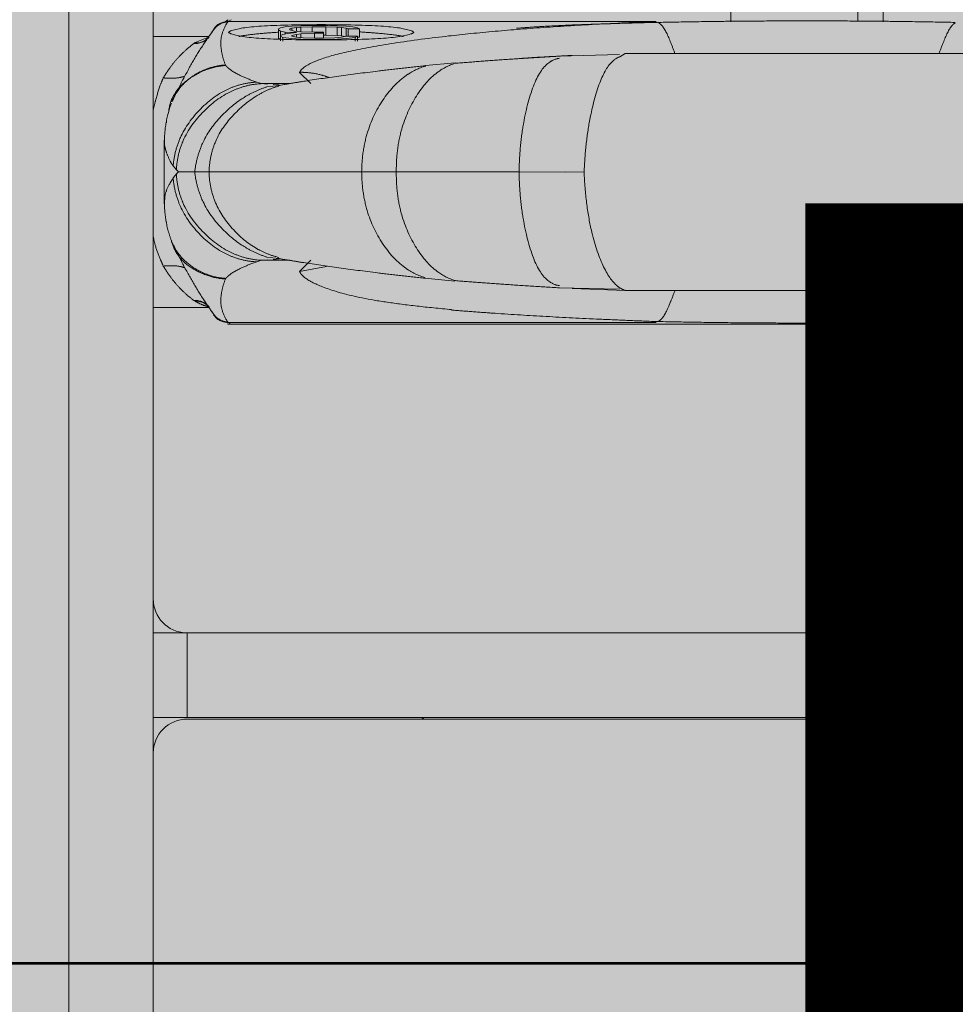
# Model space of a CAD drawing. Units: metres. Extents: x -6 to 77, y -100 to 13.
# Drawn here: x 22 to 22, y -7 to -7 of the extents above; entities that cross this region are included whole.
import ezdxf

# ---------------------------------------------------------------- set-up
doc = ezdxf.new("R2010")
doc.units = ezdxf.units.M
doc.header["$LTSCALE"] = 0.5
doc.header["$MEASUREMENT"] = 0
for name, color, linetype in [('0-falso techo', 254, 'Continuous'), ('0-txt', 11, 'Continuous'), ('i-elec', 12, 'Continuous')]:
    doc.layers.add(name, color=color, linetype=linetype)
doc.layers.add('Escenotecnia', color=1, linetype='Continuous', lineweight=25, true_color=0xff0000)
doc.layers.add('Rigging-Truss-Simplified', color=7, linetype='Continuous', lineweight=25, true_color=0x003dff)
for name, color, linetype, lineweight in [('Lighting-Incandescent', 12, 'Continuous', 5), ('None', 250, 'Continuous', 5), ('Rigging-Truss-Label', 7, 'Continuous', 5), ('Rigging-Truss-Truss', 7, 'Continuous', 5)]:
    doc.layers.add(name, color=color, linetype=linetype, lineweight=lineweight)
doc.styles.add('Arial', font='arial.ttf')

# ---------------------------------------------------------------- blocks, each defined once
blk = doc.blocks.new('UNNO 500GSG planta')
at = {"layer": 'Escenotecnia', "color": 20, "linetype": 'Continuous', "lineweight": 15, "true_color": 0xff3f00}
for p, q in [((27, 36.031), (27, -37.269)), ((32, 36.031), (32, -37.269)), ((32.1, 36.031), (32.1, -37.269)), ((8.765, -34.659), (8.765, 33.42)), ((-7.235, 10.13), (-7.235, -11.368)), ((6.765, 10.13), (6.765, -11.368)), ((-9.117, 3.88), (-73.49, 3.88)), ((-9.121, 2.381), (-73.49, 2.381)), ((32, 2.448), (32.001, 2.381)), ((32.001, 2.381), (32.001, -3.619)), ((32.001, -3.619), (32, -3.686)), ((-9.117, -5.119), (-73.49, -5.119)), ((-9.125, -34.848), (-9.125, -9.542)), ((8.656, -9.542), (8.656, -34.848)), ((-7.048, -11.694), (-7.235, -11.368)), ((6.765, -11.368), (6.656, -14.501)), ((-7.168, -11.703), (-7.077, -15.278)), ((6.606, -15.282), (6.697, -11.705)), ((-0.235, -13.795), (-0.232, -14.921)), ((-0.232, -14.921), (-0.235, -17.639)), ((-0.235, -17.639), (-0.235, -24.899)), ((-6.693, -21.416), (-6.526, -23.179)), ((6.048, -23.207), (6.215, -21.441)), ((32, -23.406), (32.1, -23.261)), ((-0.235, -24.899), (-0.235, -26.957)), ((-8.756, -27.202), (-8.81, -27.469)), ((-8.703, -27.069), (-8.756, -27.202)), ((-8.703, -27.736), (-8.703, -27.069)), ((-8.703, -27.069), (-8.205, -27.069)), ((-8.258, -27.202), (-8.258, -27.869)), ((-8.187, -27.336), (-8.258, -27.202)), ((-8.258, -27.202), (-7.964, -27.202)), ((-8.205, -27.069), (-8.205, -27.202)), ((-8.116, -27.869), (-8.187, -27.336)), ((-8.187, -27.336), (-7.96, -27.336)), ((-8.845, -27.869), (-8.881, -28.402)), ((-8.81, -27.469), (-8.845, -27.869)), ((-8.774, -28.136), (-8.738, -27.869)), ((-8.738, -27.869), (-8.703, -27.736)), ((-8.738, -27.869), (-8.258, -27.869)), ((-8.703, -27.736), (-8.258, -27.736)), ((-8.248, -27.92), (-8.277, -28.136)), ((-8.258, -27.869), (-8.205, -28.136)), ((-8.08, -28.402), (-8.116, -27.869)), ((-8.881, -28.402), (-8.898, -28.936)), ((-8.81, -29.069), (-8.792, -28.402)), ((-8.792, -28.402), (-8.774, -28.136)), ((-8.792, -28.402), (-8.294, -28.402)), ((-8.774, -28.136), (-8.277, -28.136)), ((-8.294, -28.402), (-8.312, -29.069)), ((-8.277, -28.136), (-8.294, -28.402)), ((-8.205, -28.136), (-8.169, -28.536)), ((-8.062, -29.336), (-8.08, -28.402)), ((-8.898, -28.936), (-8.898, -30.002)), ((-8.81, -29.869), (-8.81, -29.069)), ((-8.81, -29.069), (-8.312, -29.069)), ((-8.312, -29.069), (-8.312, -29.202)), ((-8.169, -28.536), (-8.151, -29.202)), ((5.645, -30.619), (5.343, -29.018)), ((-8.507, -29.202), (-8.507, -29.736)), ((-8.436, -29.202), (-8.507, -29.202)), ((-8.436, -29.736), (-8.436, -29.202)), ((-8.436, -29.202), (-8.151, -29.202)), ((-8.151, -29.202), (-8.151, -29.736)), ((-8.08, -30.536), (-8.062, -29.602)), ((-8.062, -29.602), (-8.062, -29.336)), ((-8.898, -30.002), (-8.881, -30.536)), ((-8.792, -30.536), (-8.81, -29.869)), ((-8.81, -29.869), (-8.51, -29.869)), ((-8.507, -29.736), (-8.525, -30.536)), ((-8.4, -30.536), (-8.436, -29.736)), ((-8.436, -29.736), (-8.151, -29.736)), ((-8.151, -29.736), (-8.169, -30.402)), ((-6.115, -30.619), (-5.455, -29.954)), ((5.645, -30.619), (4.985, -29.954)), ((-8.881, -30.536), (-8.845, -31.069)), ((-8.774, -30.802), (-8.792, -30.536)), ((-8.792, -30.536), (-8.525, -30.536)), ((-8.738, -31.069), (-8.774, -30.802)), ((-8.774, -30.802), (-8.549, -30.802)), ((-8.525, -30.536), (-8.56, -30.936)), ((-8.507, -31.469), (-8.471, -30.802)), ((-8.471, -30.802), (-8.418, -31.336)), ((-8.365, -30.802), (-8.4, -30.536)), ((-8.4, -30.536), (-8.181, -30.536)), ((-8.294, -31.069), (-8.365, -30.802)), ((-8.365, -30.802), (-8.205, -30.802)), ((-8.205, -30.802), (-8.258, -31.069)), ((-8.169, -30.402), (-8.205, -30.802)), ((-8.116, -31.069), (-8.08, -30.536)), ((-8.845, -31.069), (-8.81, -31.469)), ((-8.703, -31.202), (-8.738, -31.069)), ((-8.738, -31.069), (-8.596, -31.069)), ((-8.632, -31.202), (-8.703, -31.202)), ((-8.56, -30.936), (-8.632, -31.202)), ((-8.418, -31.336), (-8.365, -31.602)), ((-8.258, -31.069), (-8.294, -31.069)), ((-8.187, -31.602), (-8.116, -31.069)), ((-5.455, -31.202), (-5.455, -32.866)), ((4.985, -31.202), (4.985, -32.866)), ((-8.81, -31.469), (-8.756, -31.736)), ((-8.756, -31.736), (-8.703, -31.869)), ((-8.703, -31.869), (-8.632, -31.869)), ((-8.632, -31.869), (-8.56, -31.736)), ((-8.632, -31.869), (-8.134, -31.869)), ((-8.56, -31.736), (-8.507, -31.469)), ((-8.56, -31.736), (-8.294, -31.736)), ((-8.507, -31.469), (-8.391, -31.469)), ((-8.365, -31.602), (-8.294, -31.736)), ((-8.294, -31.736), (-8.258, -31.736)), ((-8.258, -31.736), (-8.187, -31.602)), ((-8.258, -31.736), (-7.983, -31.736)), ((-8.187, -31.602), (-7.973, -31.602)), ((-8.063, -31.736), (-8.134, -31.869)), ((-5.377, -31.825), (-5.403, -32.171)), ((-5.349, -31.832), (-5.267, -32.576)), ((4.797, -32.576), (4.879, -31.833)), ((4.933, -32.171), (4.907, -31.825)), ((-5.429, -32.52), (-5.455, -32.866)), ((4.985, -32.866), (4.959, -32.52)), ((-5.455, -32.866), (-5.544, -33.151)), ((5.074, -33.151), (4.985, -32.866)), ((-9.235, -34.669), (-9.235, -34.659)), ((-9.125, -34.848), (-9.235, -34.669)), ((-9.222, -34.84), (-9.098, -35.048)), ((-9.113, -34.858), (-9.126, -34.848)), ((8.656, -34.848), (8.643, -34.858)), ((8.765, -34.669), (8.656, -34.848)), ((8.765, -34.659), (8.765, -34.669)), ((-6.523, -34.982), (-6.561, -35)), ((6.053, -34.982), (6.091, -35)), ((-8.496, -35.791), (-8.484, -35.8)), ((-8.235, -35.97), (-8.235, -39.269)), ((-7.879, -36.782), (-8.193, -36.011)), ((-0.235, -35.97), (-0.235, -36.817)), ((7.765, -39.269), (7.765, -35.964)), ((8.207, -35.697), (8.23, -35.681)), ((-7.823, -36.866), (-7.879, -36.782)), ((-0.234, -36.835), (-0.235, -37.778)), ((7.409, -36.782), (7.354, -36.866)), ((-0.353, -37.898), (-0.235, -37.778)), ((-0.235, -37.778), (-0.117, -37.898)), ((32, -37.269), (27, -37.269)), ((27, -37.269), (27, -39.269)), ((32, -37.269), (32, -39.269)), ((-4.567, -38.099), (-4.496, -38.132)), ((-0.571, -38.08), (-0.353, -37.898)), ((-0.117, -37.898), (0.101, -38.08)), ((4.026, -38.132), (4.097, -38.099)), ((-2.111, -38.619), (1.642, -38.619)), ((-119.9, -39.269), (130.1, -39.269)), ((147.387, -44.269), (-137.187, -44.269))]:
    blk.add_line(p, q, dxfattribs=at)
at = {"layer": 'Escenotecnia', "color": 20, "linetype": 'Continuous', "lineweight": 15, "true_color": 0xff3f00, "flags": 128}
for points in [[(8.74, -34.89), (8.751, -34.832), (8.765, -34.669)], [(-8.213, -35.961), (-8.011, -36.202), (-7.891, -36.482), (-7.868, -36.632), (-7.878, -36.782), (-7.879, -36.782), (-7.879, -36.782), (-7.879, -36.782), (-7.879, -36.782)]]:
    blk.add_lwpolyline(points, dxfattribs=at)
at = {"layer": 'Escenotecnia', "color": 20, "linetype": 'Continuous', "lineweight": 15, "true_color": 0xff3f00}
for centre, start, end in [((25.001, -37.269), 270, 358.07736), ((34.1, -37.269), 180, 270)]:
    blk.add_arc(centre, 2, start, end, dxfattribs=at)
for points in [[(-7.224, 7.187), (-7.839, 7.403), (-8.892, 7.878), (-9.051, 8.147)], [(6.754, 7.188), (7.37, 7.405), (8.42, 7.882), (8.583, 8.151)], [(-9.075, 8.142), (-9.164, 3.84), (-9.164, -5.078), (-9.075, -9.381)], [(8.605, -9.381), (8.694, -5.078), (8.694, 3.84), (8.605, 8.142)], [(-7.224, -8.427), (-7.84, -8.643), (-8.89, -9.12), (-9.052, -9.389)], [(6.754, -8.425), (7.369, -8.641), (8.422, -9.117), (8.581, -9.386)], [(-9.125, -9.542), (-8.783, -18.523), (-7.113, -30.183), (-6.115, -30.619)], [(-9.08, -9.389), (-9.024, -11.587), (-8.876, -15.941), (-8.727, -17.801)], [(7.924, -21.627), (8.152, -18.853), (8.486, -12.696), (8.61, -9.389)], [(6.765, -11.368), (6.449, -12.322), (2.517, -13.686), (-0.235, -13.795)], [(-0.235, -13.795), (-2.748, -13.695), (-6.72, -12.56), (-7.048, -11.694)], [(-7.125, -14.501), (-7.082, -15.316), (-6.991, -16.914), (-6.935, -17.643)], [(-7.08, -15.254), (-6.892, -18.553), (-6.65, -21.495)], [(-0.235, -17.639), (-2.71, -17.608), (-6.836, -16.351), (-6.951, -15.245)], [(6.48, -15.249), (6.364, -16.353), (2.238, -17.608), (-0.235, -17.639)], [(6.18, -21.495), (6.422, -18.553), (6.61, -15.254)], [(-0.235, -24.899), (-2.552, -24.924), (-6.175, -22.919), (-6.629, -21.491)], [(6.159, -21.491), (5.705, -22.919), (2.082, -24.924), (-0.235, -24.899)], [(7.896, -21.627), (7.493, -26.204), (6.271, -30.346), (5.645, -30.619)], [(-6.517, -23.202), (-6.245, -25.727), (-5.656, -30.125), (-5.336, -31.9)], [(-0.235, -26.947), (-2.534, -26.926), (-6.048, -24.706), (-6.493, -23.162)], [(6.014, -23.189), (5.569, -24.725), (2.054, -26.926), (-0.235, -26.947)], [(4.866, -31.9), (5.186, -30.125), (5.775, -25.727), (6.047, -23.202)], [(-8.491, -23.859), (-8.941, -24.353), (-8.941, -34.325), (-8.491, -34.819)], [(-8.491, -34.819), (-8.041, -34.325), (-8.041, -24.353), (-8.491, -23.859)], [(-8.242, -24.464), (-8.33, -24.92), (-8.463, -26.227), (-8.511, -27.069)], [(-5.828, -28.902), (-5.984, -29.316), (-6.128, -30.176), (-6.127, -30.62)], [(-8.493, -31.869), (-8.449, -32.635), (-8.323, -33.801), (-8.242, -34.214)], [(-0.235, -35.97), (-2.051, -35.926), (-4.863, -33.395), (-5.315, -31.846)], [(4.811, -31.841), (4.455, -33.41), (1.581, -35.929), (-0.235, -35.97)], [(-5.256, -32.568), (-4.755, -34.144), (-2.017, -36.62), (-0.235, -36.817)], [(-0.235, -36.817), (1.547, -36.62), (4.285, -34.144), (4.787, -32.568)], [(-5.544, -33.151), (-5.784, -33.838), (-6.273, -34.764), (-6.523, -34.982)], [(-0.57, -38.093), (-2.454, -37.951), (-5.458, -35.004), (-5.544, -33.151)], [(-0.353, -37.9), (-2.283, -37.816), (-5.358, -34.752), (-5.455, -32.866)], [(4.985, -32.866), (4.888, -34.752), (1.813, -37.816), (-0.117, -37.9)], [(5.074, -33.151), (4.988, -35.004), (1.984, -37.954), (0.1, -38.093)], [(5.074, -33.151), (5.314, -33.838), (5.803, -34.764), (6.053, -34.982)], [(-8.686, -35.68), (-8.901, -35.562), (-9.107, -35.096), (-9.126, -34.848)], [(-6.561, -35), (-7.199, -35.265), (-8.477, -35.281), (-9.114, -34.858)], [(-9.113, -34.858), (-9.089, -35.16), (-8.753, -35.664), (-8.484, -35.8)], [(8.644, -34.858), (8.007, -35.281), (6.729, -35.265), (6.091, -35)], [(8.014, -35.8), (8.283, -35.664), (8.62, -35.16), (8.643, -34.858)], [(8.656, -34.848), (8.638, -35.096), (8.431, -35.562), (8.216, -35.68)], [(-4.562, -38.091), (-5.429, -37.676), (-6.501, -35.98), (-6.561, -35)], [(-6.523, -34.982), (-6.449, -36.179), (-4.906, -38.274), (-3.75, -38.361)], [(6.091, -35), (6.028, -36.029), (4.883, -37.896), (3.919, -38.164)], [(4.022, -38.123), (4.902, -37.702), (5.991, -35.978), (6.053, -34.982)], [(-8.751, -35.611), (-7.862, -36.285), (-5.691, -37.545), (-4.419, -38.134)], [(-7.823, -36.866), (-7.818, -36.62), (-8.001, -36.16), (-8.186, -35.983)], [(3.884, -38.167), (5.177, -37.569), (7.373, -36.291), (8.281, -35.611)], [(7.716, -35.983), (7.531, -36.16), (7.348, -36.62), (7.354, -36.866)], [(7.409, -36.782), (7.379, -36.556), (7.572, -36.127), (7.743, -35.961)], [(7.723, -36.011), (7.678, -36.208), (7.517, -36.591), (7.409, -36.782)], [(-5.795, -38.677), (-6.464, -38.274), (-7.469, -37.365), (-7.823, -36.866)], [(7.354, -36.866), (6.999, -37.365), (5.994, -38.274), (5.325, -38.677)], [(-5.795, -38.677), (-5.762, -38.335), (-5.799, -37.69), (-5.894, -37.395)], [(5.422, -37.403), (5.328, -37.695), (5.293, -38.338), (5.325, -38.677)], [(-4.388, -38.164), (-4.434, -38.153), (-4.521, -38.116), (-4.562, -38.091)], [(-4.3, -38.192), (-3.703, -38.421), (-2.448, -38.626), (-1.79, -38.602)], [(-0.571, -38.08), (-0.864, -38.275), (-1.476, -38.534), (-1.796, -38.598)], [(1.398, -38.59), (1.06, -38.598), (0.411, -38.278), (0.101, -38.08)], [(1.329, -38.603), (1.993, -38.625), (3.26, -38.412), (3.863, -38.177)], [(3.835, -38.201), (3.884, -38.189), (3.978, -38.15), (4.022, -38.123)], [(-3.908, -39.269), (-4.429, -39.147), (-5.385, -38.857), (-5.795, -38.677)], [(5.325, -38.677), (4.931, -38.853), (4.093, -39.172), (3.58, -39.269)]]:
    blk.add_open_spline(points, degree=2, dxfattribs=at)
blk.add_open_spline([(-0.235, -26.947), (-0.235, -29.542), (-0.235, -34.418), (-0.234, -35.986)], degree=2, knots=[0, 0, 0, 0.53229, 1, 1, 1], dxfattribs=at)
blk = doc.blocks.new('A$Ce8848d54')
at = {"layer": 'Escenotecnia', "linetype": 'Continuous', "lineweight": 53, "flags": 128}
blk.add_lwpolyline([(-4.979289, 9.427625), (-4.879394, 9.427625), (-4.879394, 9.772911), (-4.979289, 9.772911)], close=True, dxfattribs=at)
at = {"layer": 'Escenotecnia', "xscale": 0.000998955795956058, "yscale": 0.000998955795956058, "zscale": 0.000998955795956058}
blk.add_blockref('UNNO 500GSG planta', (-4.925867, 9.525539), dxfattribs=at)
blk = doc.blocks.new('Group-43')
at = {"color": 255, "linetype": 'Continuous', "lineweight": 25, "transparency": 33554687}
blk.add_wipeout([(-18.793, -175.161), (-35.608, -211.222), (-51.76, -211.222), (-55.265, -183.026), (-57.627, -145.138), (-59.853, -145.127), (-62.912, -120.248), (-79.111, -120.248), (-81.103, -101.066), (-82.862, -81.86), (-84.386, -62.635), (-85.677, -43.393), (-86.733, -24.137), (-87.555, -4.869), (-88.142, 14.408), (-88.494, 33.69), (-86.809, 33.69), (-86.809, 68.907), (-96.26, 79.492), (-96.26, 84.333), (-95.569, 84.333), (-95.409, 487.681), (-107.971, 487.681), (-107.971, 530.779), (-89.624, 530.779), (-90.166, 509.139), (-44.875, 509.139), (-44.875, 530.779), (44.84, 530.779), (44.84, 509.139), (90.131, 509.139), (89.589, 530.779), (107.936, 530.779), (107.936, 487.681), (95.374, 487.681), (95.374, 319.001), (112.331, 319.001), (112.331, 306.69), (124.566, 306.69), (124.566, 298.256), (130.472, 298.256), (130.472, 240.512), (124.566, 240.512), (124.566, 234.066), (112.331, 234.066), (112.331, 221.563), (95.374, 221.563), (95.534, 84.333), (96.225, 84.333), (96.225, 79.492), (86.774, 68.907), (86.774, 33.69), (88.459, 33.69), (88.107, 14.408), (87.52, -4.869), (86.698, -24.137), (85.642, -43.393), (84.351, -62.635), (82.827, -81.86), (81.068, -101.066), (79.076, -120.248), (62.877, -120.248), (59.817, -145.127), (57.592, -145.138), (55.23, -183.026), (51.725, -211.222), (35.573, -211.222), (18.758, -175.161)], dxfattribs=at).dxf.layer = 'Lighting-Incandescent'
at = {"layer": 'Lighting-Incandescent', "color": 7, "linetype": 'Continuous', "lineweight": 25, "transparency": 33554687, "flags": 128}
blk.add_lwpolyline([(-86.809, 33.69), (-86.809, 68.907), (-96.26, 79.492), (-96.26, 84.333), (-95.569, 84.333), (-95.409, 487.681)], dxfattribs=at)
at = {"layer": 'None', "color": 0, "flags": 1}
for tag in ['Voltage', 'Weight', 'Wattage', 'Signal_Connector', 'Source_Wattage', 'GDTF_Fixture_Mode', 'Candlepower', 'GDTF_Fixture_Name', 'GDTF_Type_ID', 'Model_Name', 'DeviceBody', 'LED_Color_Temperature', 'Beam_Angle', 'Field_Angle', 'Beam_Angle_2', 'Field_Angle_2', 'Num_Channels', 'Remarks', 'FixtureID', 'DeviceLens', 'Device_Type', 'Frame_Size_Imp', 'Frame_Size_Metric', 'Power_Connector', 'Inst_Type', 'Lamp']:
    blk.add_attdef(tag, (-107.971, -211.222), '', height=0.18, dxfattribs=at)
blk = doc.blocks.new('NNA_TransformGroup (2D)-31')
at = {"layer": 'None', "color": 7, "transparency": 33554687}
blk.add_blockref('Group-43', (0, 0), dxfattribs=at)
blk = doc.blocks.new('Truss Straight Prolyte H30V-250 287x287x2500 (2D)')
at = {"color": 255, "linetype": 'Continuous', "lineweight": 18}
blk.add_wipeout([(1494.747, 95.322), (1685.465, -95.397), (1708.061, -95.38), (1517.348, 95.334)], dxfattribs=at).dxf.layer = 'Rigging-Truss-Truss'
blk.add_wipeout([(1685.436, 95.319), (1708.052, 95.322), (1517.333, -95.397), (1494.747, -95.385), (1685.465, 95.334)], dxfattribs=at).dxf.layer = 'Rigging-Truss-Truss'
at = {"color": 255}
blk.add_wipeout([(0, 143.65), (2500, 143.65), (2500, -143.65), (0, -143.65)], dxfattribs=at).dxf.layer = 'Rigging-Truss-Simplified'
at = {"layer": 'None', "color": 0, "flags": 1}
for tag in ['Vertical', 'Arc', 'Width', 'Weight', 'Width', 'Weight_Imperial', 'Weight_Metric', 'WH', 'WH-A', 'Top_Valid', 'Truss_Color', 'Type', 'Top_X', 'Top_Y', 'Top_Z', 'TE', 'TE-A', 'Section', 'ConLeft', 'ConLeftRot', 'CenterBased', 'ConEnd', 'ConRight', 'ConHeight', 'ConRightRot', 'ConHeightRot', 'Connection', 'Center_X', 'Center_Y', 'Center_Z', 'CornerType', 'Count', 'ConStart', 'ConBottom', 'ConTop', 'ConLow', 'ConRot', 'ConLowRot', 'ConBottomRot', 'ConTopRot', 'User_Field_1', 'User_Field_2', 'User_Field_3', 'User_Field_4', 'User_Field_5', 'User_Field_6', 'Use', 'Manufacturer', 'Length', 'Height', 'Right_Valid', 'Right_X', 'Right_Y', 'Right_Z', 'Bottom_Valid', 'High_Valid', 'High_X', 'High_Y', 'High_Z', 'Low_Valid', 'HingeMinAngle', 'HingeMaxAngle', 'Model_Name', 'Length', 'Height', 'Diameter', 'HingeL1', 'HingeL2', 'HingeGeometry', 'ItemType', 'Name', 'Bottom_X', 'Bottom_Y', 'Bottom_Z', 'Low_X', 'Low_Y', 'Low_Z']:
    blk.add_attdef(tag, (0, -143.65), '', height=0.18, dxfattribs=at)
at = {"color": 255}
blk.add_wipeout([(782.545, -101.424), (1717.455, -101.424), (1717.455, 101.424), (782.545, 101.424)], dxfattribs=at).dxf.layer = 'Rigging-Truss-Label'
at = {"layer": 'Rigging-Truss-Label', "insert": (1250, 0), "char_height": 125.8608, "attachment_point": 5, "line_spacing_factor": 0.970891, "style": 'Arial'}
blk.add_mtext('H30V 2,5 m', dxfattribs=at)
blk = doc.blocks.new('Truss (2D)-57')
at = {"layer": 'None', "color": 7, "transparency": 33554687}
blk.add_blockref('Truss Straight Prolyte H30V-250 287x287x2500 (2D)', (0, 0), dxfattribs=at)
at = {"layer": 'None', "color": 0, "flags": 1}
for tag in ['Width', 'Weight_Imperial', 'Weight_Metric', 'WH', 'WH-A', 'Total_Hung_Weight', 'Truss_Color', 'Trim', 'TE', 'TE-A', 'Manufacturer', 'Length', 'Model_Name', 'Length', 'Height', 'User_Field_1', 'User_Field_2', 'User_Field_3', 'User_Field_4', 'User_Field_5', 'User_Field_6', 'Position_Name', 'Location', 'Note']:
    blk.add_attdef(tag, (-8571.701, 4918.913), '', height=0.18, dxfattribs=at)
blk = doc.blocks.new('A$C0031aa10')
at = {"color": 7, "transparency": 33554687, "xscale": 0.0009988329642934982, "yscale": 0.0009988329642934982, "zscale": 0.0009988329642934982, "rotation": 270}
blk.add_blockref('NNA_TransformGroup (2D)-31', (-9.880717, 10.059668), dxfattribs=at)
at = {"color": 0, "flags": 1}
for tag, p, rotation in [('Signal_Connector', (-3.457574, 14.906508), 271.34466), ('Weight', (-3.457574, 14.906508), 271.34466), ('Voltage', (-3.457574, 14.906508), 271.34466), ('Wattage', (-3.457574, 14.906508), 271.34466), ('Lamp', (-3.457574, 14.906508), 271.34466), ('Inst_Type', (-3.457574, 14.906508), 271.34466), ('Candlepower', (-3.457574, 14.906508), 271.34466), ('Field_Angle', (-3.457574, 14.906508), 271.34466), ('Field_Angle_2', (-3.457574, 14.906508), 271.34466), ('GDTF_Type_ID', (-3.457574, 14.906508), 271.34466), ('Beam_Angle', (-3.457574, 14.906508), 271.34466), ('Beam_Angle_2', (-3.457574, 14.906508), 271.34466), ('Device_Type', (-3.457574, 14.906508), 271.34466), ('DeviceBody', (-3.457574, 14.906508), 271.34466), ('LED_Color_Temperature', (-3.457574, 14.906508), 271.34466), ('Source_Wattage', (-3.457574, 14.906508), 271.34466), ('Num_Channels', (-3.457574, 14.906508), 271.34466), ('GDTF_Fixture_Name', (-3.457574, 14.906508), 271.34466), ('GDTF_Fixture_Mode', (-3.457574, 14.906508), 271.34466), ('Model_Name', (-3.457574, 14.906508), 271.34466), ('Power_Connector', (-3.457574, 14.906508), 271.34466), ('Frame_Size_Imp', (-3.457574, 14.906508), 271.34466), ('Frame_Size_Metric', (-3.457574, 14.906508), 271.34466), ('FixtureID', (-3.457574, 14.906508), 271.34466), ('DeviceLens', (-3.457574, 14.906508), 271.34466), ('Remarks', (-3.457574, 14.906508), 271.34466), ('Voltage', (-4.336232, 13.778162), 270), ('Wattage', (-4.336232, 13.778162), 270), ('Weight', (-4.336232, 13.778162), 270), ('Signal_Connector', (-4.336232, 13.778162), 270), ('Source_Wattage', (-4.336232, 13.778162), 270), ('Beam_Angle', (-4.336232, 13.778162), 270), ('Field_Angle', (-4.336232, 13.778162), 270), ('Beam_Angle_2', (-4.336232, 13.778162), 270), ('Field_Angle_2', (-4.336232, 13.778162), 270), ('GDTF_Type_ID', (-4.336232, 13.778162), 270), ('Inst_Type', (-4.336232, 13.778162), 270), ('DeviceBody', (-4.336232, 13.778162), 270), ('Device_Type', (-4.336232, 13.778162), 270), ('Candlepower', (-4.336232, 13.778162), 270), ('Lamp', (-4.336232, 13.778162), 270), ('LED_Color_Temperature', (-4.336232, 13.778162), 270), ('Frame_Size_Imp', (-4.336232, 13.778162), 270), ('GDTF_Fixture_Name', (-4.336232, 13.778162), 270), ('GDTF_Fixture_Mode', (-4.336232, 13.778162), 270), ('Model_Name', (-4.336232, 13.778162), 270), ('Power_Connector', (-4.336232, 13.778162), 270), ('Frame_Size_Metric', (-4.336232, 13.778162), 270), ('Num_Channels', (-4.336232, 13.778162), 270), ('FixtureID', (-4.336232, 13.778162), 270), ('DeviceLens', (-4.336232, 13.778162), 270), ('Remarks', (-4.336232, 13.778162), 270), ('Voltage', (-6.363886, 11.799563), 270), ('Wattage', (-6.363886, 11.799563), 270), ('Weight', (-6.363886, 11.799563), 270), ('Signal_Connector', (-6.363886, 11.799563), 270), ('Source_Wattage', (-6.363886, 11.799563), 270), ('Beam_Angle', (-6.363886, 11.799563), 270), ('Field_Angle', (-6.363886, 11.799563), 270), ('Beam_Angle_2', (-6.363886, 11.799563), 270), ('Field_Angle_2', (-6.363886, 11.799563), 270), ('GDTF_Type_ID', (-6.363886, 11.799563), 270), ('Inst_Type', (-6.363886, 11.799563), 270), ('DeviceBody', (-6.363886, 11.799563), 270), ('Device_Type', (-6.363886, 11.799563), 270), ('Candlepower', (-6.363886, 11.799563), 270), ('Lamp', (-6.363886, 11.799563), 270), ('LED_Color_Temperature', (-6.363886, 11.799563), 270), ('Frame_Size_Imp', (-6.363886, 11.799563), 270), ('GDTF_Fixture_Name', (-6.363886, 11.799563), 270), ('GDTF_Fixture_Mode', (-6.363886, 11.799563), 270), ('Model_Name', (-6.363886, 11.799563), 270), ('Power_Connector', (-6.363886, 11.799563), 270), ('Frame_Size_Metric', (-6.363886, 11.799563), 270), ('Num_Channels', (-6.363886, 11.799563), 270), ('FixtureID', (-6.363886, 11.799563), 270), ('DeviceLens', (-6.363886, 11.799563), 270), ('Remarks', (-6.363886, 11.799563), 270), ('Voltage', (-7.130328, 11.033121), 270), ('Wattage', (-7.130328, 11.033121), 270), ('Weight', (-7.130328, 11.033121), 270), ('Signal_Connector', (-7.130328, 11.033121), 270), ('Source_Wattage', (-7.130328, 11.033121), 270), ('Beam_Angle', (-7.130328, 11.033121), 270), ('Field_Angle', (-7.130328, 11.033121), 270), ('Beam_Angle_2', (-7.130328, 11.033121), 270), ('Field_Angle_2', (-7.130328, 11.033121), 270), ('GDTF_Type_ID', (-7.130328, 11.033121), 270), ('Inst_Type', (-7.130328, 11.033121), 270), ('DeviceBody', (-7.130328, 11.033121), 270), ('Device_Type', (-7.130328, 11.033121), 270), ('Candlepower', (-7.130328, 11.033121), 270), ('Lamp', (-7.130328, 11.033121), 270), ('LED_Color_Temperature', (-7.130328, 11.033121), 270), ('Frame_Size_Imp', (-7.130328, 11.033121), 270), ('GDTF_Fixture_Name', (-7.130328, 11.033121), 270), ('GDTF_Fixture_Mode', (-7.130328, 11.033121), 270), ('Model_Name', (-7.130328, 11.033121), 270), ('Power_Connector', (-7.130328, 11.033121), 270), ('Frame_Size_Metric', (-7.130328, 11.033121), 270), ('Num_Channels', (-7.130328, 11.033121), 270), ('FixtureID', (-7.130328, 11.033121), 270), ('DeviceLens', (-7.130328, 11.033121), 270), ('Remarks', (-7.130328, 11.033121), 270), ('Voltage', (-7.89677, 10.266679), 270), ('Wattage', (-7.89677, 10.266679), 270), ('Weight', (-7.89677, 10.266679), 270), ('Signal_Connector', (-7.89677, 10.266679), 270), ('Source_Wattage', (-7.89677, 10.266679), 270), ('Beam_Angle', (-7.89677, 10.266679), 270), ('Field_Angle', (-7.89677, 10.266679), 270), ('Beam_Angle_2', (-7.89677, 10.266679), 270), ('Field_Angle_2', (-7.89677, 10.266679), 270), ('GDTF_Type_ID', (-7.89677, 10.266679), 270), ('Inst_Type', (-7.89677, 10.266679), 270), ('DeviceBody', (-7.89677, 10.266679), 270), ('Device_Type', (-7.89677, 10.266679), 270), ('Candlepower', (-7.89677, 10.266679), 270), ('Lamp', (-7.89677, 10.266679), 270), ('LED_Color_Temperature', (-7.89677, 10.266679), 270), ('Frame_Size_Imp', (-7.89677, 10.266679), 270), ('GDTF_Fixture_Name', (-7.89677, 10.266679), 270), ('GDTF_Fixture_Mode', (-7.89677, 10.266679), 270), ('Model_Name', (-7.89677, 10.266679), 270), ('Power_Connector', (-7.89677, 10.266679), 270), ('Frame_Size_Metric', (-7.89677, 10.266679), 270), ('Num_Channels', (-7.89677, 10.266679), 270), ('FixtureID', (-7.89677, 10.266679), 270), ('DeviceLens', (-7.89677, 10.266679), 270), ('Remarks', (-7.89677, 10.266679), 270), ('Voltage', (-9.780356, 8.505756), 270), ('Wattage', (-9.780356, 8.505756), 270), ('Weight', (-9.780356, 8.505756), 270), ('Signal_Connector', (-9.780356, 8.505756), 270), ('Source_Wattage', (-9.780356, 8.505756), 270), ('Beam_Angle', (-9.780356, 8.505756), 270), ('Field_Angle', (-9.780356, 8.505756), 270), ('Beam_Angle_2', (-9.780356, 8.505756), 270), ('Field_Angle_2', (-9.780356, 8.505756), 270), ('GDTF_Type_ID', (-9.780356, 8.505756), 270), ('Inst_Type', (-9.780356, 8.505756), 270), ('DeviceBody', (-9.780356, 8.505756), 270), ('Device_Type', (-9.780356, 8.505756), 270), ('Candlepower', (-9.780356, 8.505756), 270), ('Lamp', (-9.780356, 8.505756), 270), ('LED_Color_Temperature', (-9.780356, 8.505756), 270), ('Frame_Size_Imp', (-9.780356, 8.505756), 270), ('GDTF_Fixture_Name', (-9.780356, 8.505756), 270), ('GDTF_Fixture_Mode', (-9.780356, 8.505756), 270), ('Model_Name', (-9.780356, 8.505756), 270), ('Power_Connector', (-9.780356, 8.505756), 270), ('Frame_Size_Metric', (-9.780356, 8.505756), 270), ('Num_Channels', (-9.780356, 8.505756), 270), ('FixtureID', (-9.780356, 8.505756), 270), ('DeviceLens', (-9.780356, 8.505756), 270), ('Remarks', (-9.780356, 8.505756), 270), ('Voltage', (-10.754668, 7.587895), 270), ('Wattage', (-10.754668, 7.587895), 270), ('Weight', (-10.754668, 7.587895), 270), ('Signal_Connector', (-10.754668, 7.587895), 270), ('Source_Wattage', (-10.754668, 7.587895), 270), ('Beam_Angle', (-10.754668, 7.587895), 270), ('Field_Angle', (-10.754668, 7.587895), 270), ('Beam_Angle_2', (-10.754668, 7.587895), 270), ('Field_Angle_2', (-10.754668, 7.587895), 270), ('GDTF_Type_ID', (-10.754668, 7.587895), 270), ('Inst_Type', (-10.754668, 7.587895), 270), ('DeviceBody', (-10.754668, 7.587895), 270), ('Device_Type', (-10.754668, 7.587895), 270), ('Candlepower', (-10.754668, 7.587895), 270), ('Lamp', (-10.754668, 7.587895), 270), ('LED_Color_Temperature', (-10.754668, 7.587895), 270), ('Frame_Size_Imp', (-10.754668, 7.587895), 270), ('GDTF_Fixture_Name', (-10.754668, 7.587895), 270), ('GDTF_Fixture_Mode', (-10.754668, 7.587895), 270), ('Model_Name', (-10.754668, 7.587895), 270), ('Power_Connector', (-10.754668, 7.587895), 270), ('Frame_Size_Metric', (-10.754668, 7.587895), 270), ('Num_Channels', (-10.754668, 7.587895), 270), ('FixtureID', (-10.754668, 7.587895), 270), ('DeviceLens', (-10.754668, 7.587895), 270), ('Remarks', (-10.754668, 7.587895), 270), ('Voltage', (-5.243589, 6.807157), 270), ('Wattage', (-5.243589, 6.807157), 270), ('Weight', (-5.243589, 6.807157), 270), ('Signal_Connector', (-5.243589, 6.807157), 270), ('Source_Wattage', (-5.243589, 6.807157), 270), ('Beam_Angle', (-5.243589, 6.807157), 270), ('Field_Angle', (-5.243589, 6.807157), 270), ('Beam_Angle_2', (-5.243589, 6.807157), 270), ('Field_Angle_2', (-5.243589, 6.807157), 270), ('GDTF_Type_ID', (-5.243589, 6.807157), 270), ('Inst_Type', (-5.243589, 6.807157), 270), ('DeviceBody', (-5.243589, 6.807157), 270), ('Device_Type', (-5.243589, 6.807157), 270), ('Candlepower', (-5.243589, 6.807157), 270), ('Lamp', (-5.243589, 6.807157), 270), ('LED_Color_Temperature', (-5.243589, 6.807157), 270), ('Frame_Size_Imp', (-5.243589, 6.807157), 270), ('GDTF_Fixture_Name', (-5.243589, 6.807157), 270), ('GDTF_Fixture_Mode', (-5.243589, 6.807157), 270), ('Model_Name', (-5.243589, 6.807157), 270), ('Power_Connector', (-5.243589, 6.807157), 270), ('Frame_Size_Metric', (-5.243589, 6.807157), 270), ('Num_Channels', (-5.243589, 6.807157), 270), ('FixtureID', (-5.243589, 6.807157), 270), ('DeviceLens', (-5.243589, 6.807157), 270), ('Remarks', (-5.243589, 6.807157), 270)]:
    blk.add_attdef(tag, p, '', height=0.00018, rotation=rotation, dxfattribs=at)
at = {"layer": 'None', "color": 0, "flags": 1}
for tag, p, rotation in [('Total_Hung_Weight', (3.033741, 9.711129), 90), ('Position_Name', (3.033741, 9.711129), 90), ('Length', (3.033741, 9.711129), 90), ('Location', (3.033741, 9.711129), 90), ('Trim', (3.033741, 9.711129), 90), ('Note', (3.033741, 9.711129), 90), ('Total_Hung_Weight', (2.528113, 9.205501), 90), ('Position_Name', (2.528113, 9.205501), 90), ('Length', (2.528113, 9.205501), 90), ('Location', (2.528113, 9.205501), 90), ('Trim', (2.528113, 9.205501), 90), ('Note', (2.528113, 9.205501), 90), ('Total_Hung_Weight', (2.023427, 8.700816), 90), ('Position_Name', (2.023427, 8.700816), 90), ('Location', (2.023427, 8.700816), 90), ('Length', (2.023427, 8.700816), 90), ('Trim', (2.023427, 8.700816), 90), ('Note', (2.023427, 8.700816), 90), ('Total_Hung_Weight', (1.53037, 8.207758), 90), ('Position_Name', (1.53037, 8.207758), 90), ('Location', (1.53037, 8.207758), 90), ('Length', (1.53037, 8.207758), 90), ('Trim', (1.53037, 8.207758), 90), ('Note', (1.53037, 8.207758), 90), ('Total_Hung_Weight', (1.036151, 7.713539), 90), ('Position_Name', (1.036151, 7.713539), 90), ('Length', (1.036151, 7.713539), 90), ('Location', (1.036151, 7.713539), 90), ('Note', (1.036151, 7.713539), 90), ('Trim', (1.036151, 7.713539), 90), ('Total_Hung_Weight', (0.543562, 7.220951), 90), ('Position_Name', (0.543562, 7.220951), 90), ('Location', (0.543562, 7.220951), 90), ('Length', (0.543562, 7.220951), 90), ('Trim', (0.543562, 7.220951), 90), ('Note', (0.543562, 7.220951), 90), ('Total_Hung_Weight', (0.036551, 6.713939), 90), ('Position_Name', (0.036551, 6.713939), 90), ('Location', (0.036551, 6.713939), 90), ('Length', (0.036551, 6.713939), 90), ('Trim', (0.036551, 6.713939), 90), ('Note', (0.036551, 6.713939), 90), ('Total_Hung_Weight', (-0.461157, 6.216231), 90), ('Position_Name', (-0.461157, 6.216231), 90), ('Length', (-0.461157, 6.216231), 90), ('Location', (-0.461157, 6.216231), 90), ('Trim', (-0.461157, 6.216231), 90), ('Note', (-0.461157, 6.216231), 90), ('Total_Hung_Weight', (-0.958243, 5.719145), 90), ('Position_Name', (-0.958243, 5.719145), 90), ('Length', (-0.958243, 5.719145), 90), ('Location', (-0.958243, 5.719145), 90), ('Trim', (-0.958243, 5.719145), 90), ('Note', (-0.958243, 5.719145), 90), ('Total_Hung_Weight', (-1.452463, 5.224925), 90), ('Position_Name', (-1.452463, 5.224925), 90), ('Length', (-1.452463, 5.224925), 90), ('Location', (-1.452463, 5.224925), 90), ('Trim', (-1.452463, 5.224925), 90), ('Note', (-1.452463, 5.224925), 90), ('Total_Hung_Weight', (-5.801392, 4.826773), 180), ('Weight_Imperial', (-5.801392, 4.826773), 180), ('Position_Name', (-5.801392, 4.826773), 180), ('Weight_Metric', (-5.801392, 4.826773), 180), ('Manufacturer', (-5.801392, 4.826773), 180), ('Model_Name', (-5.801392, 4.826773), 180), ('User_Field_4', (-5.801392, 4.826773), 180), ('User_Field_6', (-5.801392, 4.826773), 180), ('User_Field_2', (-5.801392, 4.826773), 180), ('User_Field_5', (-5.801392, 4.826773), 180), ('User_Field_3', (-5.801392, 4.826773), 180), ('User_Field_1', (-5.801392, 4.826773), 180), ('Truss_Color', (-5.801392, 4.826773), 180), ('Location', (-5.801392, 4.826773), 180), ('Length', (-5.801392, 4.826773), 180), ('Length', (-5.801392, 4.826773), 180), ('Height', (-5.801392, 4.826773), 180), ('Width', (-5.801392, 4.826773), 180), ('WH-A', (-5.801392, 4.826773), 180), ('Note', (-5.801392, 4.826773), 180), ('TE-A', (-5.801392, 4.826773), 180), ('Trim', (-5.801392, 4.826773), 180), ('WH', (-5.801392, 4.826773), 180), ('TE', (-5.801392, 4.826773), 180), ('Total_Hung_Weight', (-3.985387, 3.145587), 90), ('Position_Name', (-3.985387, 3.145587), 90), ('Location', (-3.985387, 3.145587), 90), ('Length', (-3.985387, 3.145587), 90), ('Trim', (-3.985387, 3.145587), 90), ('Note', (-3.985387, 3.145587), 90), ('Total_Hung_Weight', (-4.985164, 2.75809), 90), ('Position_Name', (-4.985164, 2.75809), 90), ('Length', (-4.985164, 2.75809), 90), ('Location', (-4.985164, 2.75809), 90), ('Trim', (-4.985164, 2.75809), 90), ('Note', (-4.985164, 2.75809), 90), ('Total_Hung_Weight', (-4.477976, 2.652998), 90), ('Position_Name', (-4.477976, 2.652998), 90), ('Length', (-4.477976, 2.652998), 90), ('Location', (-4.477976, 2.652998), 90), ('Trim', (-4.477976, 2.652998), 90), ('Note', (-4.477976, 2.652998), 90), ('Total_Hung_Weight', (-5.482695, 1.648279), 90), ('Position_Name', (-5.482695, 1.648279), 90), ('Location', (-5.482695, 1.648279), 90), ('Length', (-5.482695, 1.648279), 90), ('Trim', (-5.482695, 1.648279), 90), ('Note', (-5.482695, 1.648279), 90), ('Total_Hung_Weight', (-5.979782, 1.151192), 90), ('Position_Name', (-5.979782, 1.151192), 90), ('Location', (-5.979782, 1.151192), 90), ('Length', (-5.979782, 1.151192), 90), ('Trim', (-5.979782, 1.151192), 90), ('Note', (-5.979782, 1.151192), 90), ('Total_Hung_Weight', (-6.474001, 0.656973), 90), ('Position_Name', (-6.474001, 0.656973), 90), ('Length', (-6.474001, 0.656973), 90), ('Location', (-6.474001, 0.656973), 90), ('Trim', (-6.474001, 0.656973), 90), ('Note', (-6.474001, 0.656973), 90), ('Total_Hung_Weight', (-7.87568, -1.35458), 90), ('Position_Name', (-7.87568, -1.35458), 90), ('Location', (-7.87568, -1.35458), 90), ('Length', (-7.87568, -1.35458), 90), ('Trim', (-7.87568, -1.35458), 90), ('Note', (-7.87568, -1.35458), 90), ('Total_Hung_Weight', (-8.381308, -1.860208), 90), ('Position_Name', (-8.381308, -1.860208), 90), ('Length', (-8.381308, -1.860208), 90), ('Location', (-8.381308, -1.860208), 90), ('Trim', (-8.381308, -1.860208), 90), ('Note', (-8.381308, -1.860208), 90), ('Total_Hung_Weight', (-8.885993, -2.364893), 90), ('Position_Name', (-8.885993, -2.364893), 90), ('Location', (-8.885993, -2.364893), 90), ('Length', (-8.885993, -2.364893), 90), ('Trim', (-8.885993, -2.364893), 90), ('Note', (-8.885993, -2.364893), 90), ('Total_Hung_Weight', (-9.379051, -2.857951), 90), ('Position_Name', (-9.379051, -2.857951), 90), ('Length', (-9.379051, -2.857951), 90), ('Location', (-9.379051, -2.857951), 90), ('Trim', (-9.379051, -2.857951), 90), ('Note', (-9.379051, -2.857951), 90), ('Total_Hung_Weight', (-15.723061, -3.244727), 90), ('Weight_Imperial', (-15.723061, -3.244727), 90), ('Manufacturer', (-15.723061, -3.244727), 90), ('Weight_Metric', (-15.723061, -3.244727), 90), ('Model_Name', (-15.723061, -3.244727), 90), ('User_Field_4', (-15.723061, -3.244727), 90), ('User_Field_6', (-15.723061, -3.244727), 90), ('User_Field_2', (-15.723061, -3.244727), 90), ('User_Field_5', (-15.723061, -3.244727), 90), ('User_Field_3', (-15.723061, -3.244727), 90), ('User_Field_1', (-15.723061, -3.244727), 90), ('Truss_Color', (-15.723061, -3.244727), 90), ('Position_Name', (-15.723061, -3.244727), 90), ('Length', (-15.723061, -3.244727), 90), ('Length', (-15.723061, -3.244727), 90), ('Height', (-15.723061, -3.244727), 90), ('Width', (-15.723061, -3.244727), 90), ('Location', (-15.723061, -3.244727), 90), ('Trim', (-15.723061, -3.244727), 90), ('WH-A', (-15.723061, -3.244727), 90), ('Note', (-15.723061, -3.244727), 90), ('TE-A', (-15.723061, -3.244727), 90), ('WH', (-15.723061, -3.244727), 90), ('TE', (-15.723061, -3.244727), 90), ('Total_Hung_Weight', (-9.87327, -3.35217), 90), ('Position_Name', (-9.87327, -3.35217), 90), ('Length', (-9.87327, -3.35217), 90), ('Location', (-9.87327, -3.35217), 90), ('Trim', (-9.87327, -3.35217), 90), ('Note', (-9.87327, -3.35217), 90), ('Total_Hung_Weight', (-10.87287, -4.35177), 90), ('Position_Name', (-10.87287, -4.35177), 90), ('Location', (-10.87287, -4.35177), 90), ('Length', (-10.87287, -4.35177), 90), ('Trim', (-10.87287, -4.35177), 90), ('Note', (-10.87287, -4.35177), 90), ('Total_Hung_Weight', (-11.370578, -4.849478), 90), ('Position_Name', (-11.370578, -4.849478), 90), ('Length', (-11.370578, -4.849478), 90), ('Location', (-11.370578, -4.849478), 90), ('Trim', (-11.370578, -4.849478), 90), ('Note', (-11.370578, -4.849478), 90), ('Total_Hung_Weight', (-11.867664, -5.346564), 90), ('Position_Name', (-11.867664, -5.346564), 90), ('Length', (-11.867664, -5.346564), 90), ('Location', (-11.867664, -5.346564), 90), ('Trim', (-11.867664, -5.346564), 90), ('Note', (-11.867664, -5.346564), 90), ('Total_Hung_Weight', (-12.361884, -5.840784), 90), ('Position_Name', (-12.361884, -5.840784), 90), ('Length', (-12.361884, -5.840784), 90), ('Location', (-12.361884, -5.840784), 90), ('Trim', (-12.361884, -5.840784), 90), ('Note', (-12.361884, -5.840784), 90)]:
    blk.add_attdef(tag, p, '', height=0.00018, rotation=rotation, dxfattribs=at)
at = {"layer": 'None', "color": 0, "width": 9.98833, "flags": 1}
for tag in ['Total_Hung_Weight', 'Position_Name', 'Location', 'Length', 'Trim', 'Note']:
    blk.add_attdef(tag, (-12.169985, -3.844759), '', height=0.000018, rotation=90, dxfattribs=at)
at = {"color": 250, "transparency": 33554687, "xscale": 0.0009988329642934982, "yscale": 0.0009988329642934982, "zscale": 0.0009988329642934982, "rotation": 270}
blk.add_blockref('Truss (2D)-57', (-9.524396, 11.851358), dxfattribs=at)

msp = doc.modelspace()

# ---------------------------------------------------------------- block references
at = {"layer": 'i-elec', "rotation": 270}
msp.add_blockref('A$C0031aa10', (12.213197, -16.588768), dxfattribs=at)

# ---------------------------------------------------------------- next in the draw order: hatches: boundary and pattern name
at = {"layer": '0-txt', "true_color": 0xb9b2ac, "transparency": 33554623}
h = msp.add_hatch(color=253, dxfattribs=at)
h.dxf.hatch_style = 1
h.paths.add_polyline_path([(12.713503, 6.88714), (14.384668, 6.88714), (14.384668, 8.190369), (25.364668, 8.190369), (25.364668, 6.88714), (26.969359, 6.88714), (26.969359, 6.45764), (27.464359, 6.45764), (27.464359, 3.103141), (26.969359, 3.103141), (26.969359, 2.507641), (27.464359, 2.507641), (27.464359, -0.866008), (26.969359, -0.866008), (26.969359, -1.461507), (27.464359, -1.461507), (27.464359, -4.816008), (26.969359, -4.816008), (26.969359, -5.411507), (27.464359, -5.411507), (27.464359, -8.766008), (26.969359, -8.766008), (26.969359, -9.361507), (27.464359, -9.360757), (27.464359, -11.365257), (26.969359, -11.366008), (26.969359, -11.961507), (27.464359, -11.960757), (27.464359, -15.964945), (26.969359, -15.965695), (26.969359, -16.561195), (27.464359, -16.561195), (27.464359, -18.449736), (12.218503, -18.449736), (12.218503, -16.523665), (12.862002, -16.523665), (12.862002, -16.049666), (12.218503, -16.049666), (12.027504, -15.324836), (12.027504, -12.624836), (12.218503, -11.900007), (12.862002, -11.900007), (12.862002, -11.426008), (12.218503, -11.426008), (12.218503, -9.361507), (12.713503, -9.361507), (12.713503, -8.766008), (12.218504, -8.766008), (12.218504, -8.438007), (12.027504, -8.438007), (12.027504, -5.738007), (12.218503, -5.738007), (12.218503, -5.410757), (12.713503, -5.410757), (12.713503, -4.815257), (12.218503, -4.815257), (12.218503, -1.460007), (12.713503, -1.460007)])

# ---------------------------------------------------------------- next in the draw order: block references
at = {"layer": '0-falso techo', "rotation": 270}
msp.add_blockref('A$Ce8848d54', (12.862002, -11.942059), dxfattribs=at)

doc.saveas('drawing.dxf')
